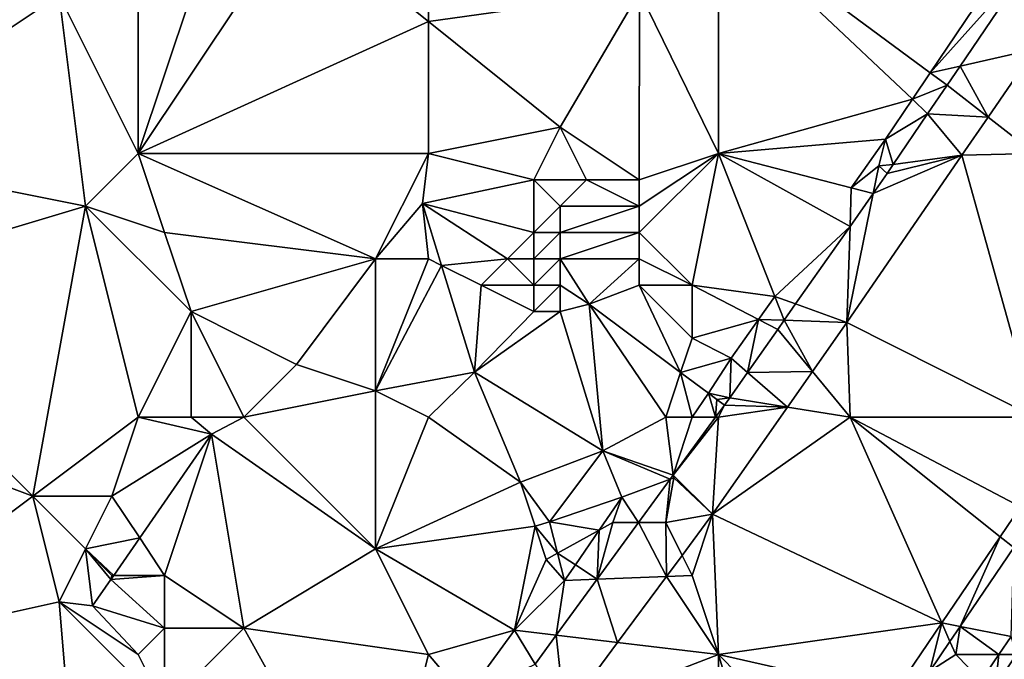
# Model space of a CAD drawing. Units: metres. Extents: x 70625 to 71250, y 353000 to 353500.
# Drawn here: x 70718 to 70755, y 353363 to 353387 of the extents above; entities that cross this region are included whole.
import ezdxf

# ---------------------------------------------------------------- set-up
doc = ezdxf.new("R2010")
doc.units = ezdxf.units.M
doc.layers.add('Terrain', color=15, linetype='Continuous')

msp = doc.modelspace()

# ---------------------------------------------------------------- linework, layer by layer
at = {"layer": 'Terrain'}
for points in [[(70722, 353382, 261.52), (70728, 353391, 260.93), (70725, 353391, 260.99), (70722, 353382, 261.52)], [(70722, 353382, 261.52), (70725, 353391, 260.99), (70722, 353390, 261.25), (70722, 353382, 261.52)], [(70733, 353387, 261.12), (70728, 353391, 260.93), (70722, 353382, 261.52), (70733, 353387, 261.12)], [(70733, 353387, 261.12), (70733, 353390, 260.98), (70728, 353391, 260.93), (70733, 353387, 261.12)], [(70744, 353382, 260.6), (70744, 353391, 260.65), (70741.002, 353388.126, 260.706), (70744, 353382, 260.6)], [(70744, 353382, 260.6), (70751.354, 353384.053, 260.515), (70744, 353391, 260.65), (70744, 353382, 260.6)], [(70752.033, 353385.061, 260.511), (70756, 353390.95, 260.491), (70744, 353391, 260.65), (70752.033, 353385.061, 260.511)], [(70752.033, 353385.061, 260.511), (70744, 353391, 260.65), (70751.354, 353384.053, 260.515), (70752.033, 353385.061, 260.511)], [(70752.033, 353385.061, 260.511), (70756, 353389.497, 260.522), (70756, 353390.95, 260.491), (70752.033, 353385.061, 260.511)], [(70722, 353382, 261.52), (70722, 353390, 261.25), (70719, 353388, 261.47), (70722, 353382, 261.52)], [(70733, 353387, 261.12), (70741.002, 353388.126, 260.706), (70733, 353390, 260.98), (70733, 353387, 261.12)], [(70753.162, 353385.313, 260.571), (70756, 353389.497, 260.522), (70752.033, 353385.061, 260.511), (70753.162, 353385.313, 260.571)], [(70753.162, 353385.313, 260.571), (70756, 353385.948, 260.376), (70756, 353389.497, 260.522), (70753.162, 353385.313, 260.571)], [(70710, 353382, 261.49), (70720, 353380, 261.55), (70719, 353388, 261.47), (70710, 353382, 261.49)], [(70710, 353382, 261.49), (70719, 353388, 261.47), (70710, 353388, 261.47), (70710, 353382, 261.49)], [(70720, 353380, 261.55), (70722, 353382, 261.52), (70719, 353388, 261.47), (70720, 353380, 261.55)], [(70733, 353387, 261.12), (70738, 353383, 261.01), (70741.002, 353388.126, 260.706), (70733, 353387, 261.12)], [(70741, 353381, 260.68), (70741.002, 353388.126, 260.706), (70738, 353383, 261.01), (70741, 353381, 260.68)], [(70741, 353381, 260.68), (70744, 353382, 260.6), (70741.002, 353388.126, 260.706), (70741, 353381, 260.68)], [(70733, 353382, 261.3), (70733, 353387, 261.12), (70722, 353382, 261.52), (70733, 353382, 261.3)], [(70733, 353382, 261.3), (70738, 353383, 261.01), (70733, 353387, 261.12), (70733, 353382, 261.3)], [(70753.162, 353385.313, 260.571), (70754.228, 353383.379, 260.391), (70756, 353385.948, 260.376), (70753.162, 353385.313, 260.571)], [(70756, 353382, 260.43), (70756, 353385.948, 260.376), (70754.228, 353383.379, 260.391), (70756, 353382, 260.43)], [(70752.033, 353385.061, 260.511), (70751.354, 353384.053, 260.515), (70752.671, 353384.59, 260.579), (70752.033, 353385.061, 260.511)], [(70753.162, 353385.313, 260.571), (70752.033, 353385.061, 260.511), (70752.671, 353384.59, 260.579), (70753.162, 353385.313, 260.571)], [(70753.162, 353385.313, 260.571), (70752.671, 353384.59, 260.579), (70754.228, 353383.379, 260.391), (70753.162, 353385.313, 260.571)], [(70752.671, 353384.59, 260.579), (70751.354, 353384.053, 260.515), (70751.935, 353383.505, 260.592), (70752.671, 353384.59, 260.579)], [(70754.228, 353383.379, 260.391), (70752.671, 353384.59, 260.579), (70751.935, 353383.505, 260.592), (70754.228, 353383.379, 260.391)], [(70744, 353382, 260.6), (70750.339, 353382.546, 260.52), (70751.354, 353384.053, 260.515), (70744, 353382, 260.6)], [(70751.354, 353384.053, 260.515), (70750.339, 353382.546, 260.52), (70751.935, 353383.505, 260.592), (70751.354, 353384.053, 260.515)], [(70751.935, 353383.505, 260.592), (70750.339, 353382.546, 260.52), (70750.627, 353381.577, 260.614), (70751.935, 353383.505, 260.592)], [(70751.935, 353383.505, 260.592), (70750.627, 353381.577, 260.614), (70753.228, 353381.929, 260.399), (70751.935, 353383.505, 260.592)], [(70754.228, 353383.379, 260.391), (70751.935, 353383.505, 260.592), (70753.228, 353381.929, 260.399), (70754.228, 353383.379, 260.391)], [(70756, 353382, 260.43), (70754.228, 353383.379, 260.391), (70753.228, 353381.929, 260.399), (70756, 353382, 260.43)], [(70737, 353381, 261.27), (70738, 353383, 261.01), (70733, 353382, 261.3), (70737, 353381, 261.27)], [(70739, 353381, 261), (70738, 353383, 261.01), (70737, 353381, 261.27), (70739, 353381, 261)], [(70741, 353381, 260.68), (70738, 353383, 261.01), (70739, 353381, 261), (70741, 353381, 260.68)], [(70749.038, 353380.698, 260.536), (70750.339, 353382.546, 260.52), (70744, 353382, 260.6), (70749.038, 353380.698, 260.536)], [(70749.038, 353380.698, 260.536), (70750.081, 353381.534, 260.666), (70750.339, 353382.546, 260.52), (70749.038, 353380.698, 260.536)], [(70750.339, 353382.546, 260.52), (70750.081, 353381.534, 260.666), (70750.627, 353381.577, 260.614), (70750.339, 353382.546, 260.52)], [(70710, 353377, 261.54), (70720, 353380, 261.55), (70710, 353382, 261.49), (70710, 353377, 261.54)], [(70723, 353379, 261.43), (70722, 353382, 261.52), (70720, 353380, 261.55), (70723, 353379, 261.43)], [(70731, 353378, 261.17), (70722, 353382, 261.52), (70723, 353379, 261.43), (70731, 353378, 261.17)], [(70731, 353378, 261.17), (70733, 353382, 261.3), (70722, 353382, 261.52), (70731, 353378, 261.17)], [(70731, 353378, 261.17), (70732.776, 353380.105, 261.04), (70733, 353382, 261.3), (70731, 353378, 261.17)], [(70732.776, 353380.105, 261.04), (70737, 353381, 261.27), (70733, 353382, 261.3), (70732.776, 353380.105, 261.04)], [(70743, 353377, 260.57), (70744, 353382, 260.6), (70741, 353379, 260.67), (70743, 353377, 260.57)], [(70741, 353379, 260.67), (70744, 353382, 260.6), (70741, 353380, 260.68), (70741, 353379, 260.67)], [(70741, 353380, 260.68), (70744, 353382, 260.6), (70741, 353381, 260.68), (70741, 353380, 260.68)], [(70743, 353377, 260.57), (70746.137, 353376.576, 260.572), (70744, 353382, 260.6), (70743, 353377, 260.57)], [(70748.991, 353379.233, 260.632), (70749.038, 353380.698, 260.536), (70744, 353382, 260.6), (70748.991, 353379.233, 260.632)], [(70748.991, 353379.233, 260.632), (70744, 353382, 260.6), (70746.137, 353376.576, 260.572), (70748.991, 353379.233, 260.632)], [(70756, 353372, 260.53), (70753.228, 353381.929, 260.399), (70748.873, 353375.594, 260.453), (70756, 353372, 260.53)], [(70749.867, 353380.483, 260.623), (70748.873, 353375.594, 260.453), (70753.228, 353381.929, 260.399), (70749.867, 353380.483, 260.623)], [(70749.867, 353380.483, 260.623), (70753.228, 353381.929, 260.399), (70750.396, 353381.237, 260.618), (70749.867, 353380.483, 260.623)], [(70750.396, 353381.237, 260.618), (70753.228, 353381.929, 260.399), (70750.627, 353381.577, 260.614), (70750.396, 353381.237, 260.618)], [(70756, 353372, 260.53), (70756, 353382, 260.43), (70753.228, 353381.929, 260.399), (70756, 353372, 260.53)], [(70749.038, 353380.698, 260.536), (70749.867, 353380.483, 260.623), (70750.081, 353381.534, 260.666), (70749.038, 353380.698, 260.536)], [(70749.867, 353380.483, 260.623), (70750.396, 353381.237, 260.618), (70750.081, 353381.534, 260.666), (70749.867, 353380.483, 260.623)], [(70750.396, 353381.237, 260.618), (70750.627, 353381.577, 260.614), (70750.081, 353381.534, 260.666), (70750.396, 353381.237, 260.618)], [(70732.776, 353380.105, 261.04), (70737, 353379, 261.44), (70737, 353381, 261.27), (70732.776, 353380.105, 261.04)], [(70737, 353379, 261.44), (70738, 353380, 261.21), (70737, 353381, 261.27), (70737, 353379, 261.44)], [(70738, 353380, 261.21), (70739, 353381, 261), (70737, 353381, 261.27), (70738, 353380, 261.21)], [(70741, 353380, 260.68), (70739, 353381, 261), (70738, 353380, 261.21), (70741, 353380, 260.68)], [(70741, 353380, 260.68), (70741, 353381, 260.68), (70739, 353381, 261), (70741, 353380, 260.68)], [(70748.991, 353379.233, 260.632), (70749.867, 353380.483, 260.623), (70749.038, 353380.698, 260.536), (70748.991, 353379.233, 260.632)], [(70748.991, 353379.233, 260.632), (70748.873, 353375.594, 260.453), (70749.867, 353380.483, 260.623), (70748.991, 353379.233, 260.632)], [(70710, 353377, 261.54), (70718, 353369, 261.45), (70720, 353380, 261.55), (70710, 353377, 261.54)], [(70722, 353372, 261.48), (70720, 353380, 261.55), (70718, 353369, 261.45), (70722, 353372, 261.48)], [(70724, 353376, 261.3), (70723, 353379, 261.43), (70720, 353380, 261.55), (70724, 353376, 261.3)], [(70724, 353376, 261.3), (70720, 353380, 261.55), (70722, 353372, 261.48), (70724, 353376, 261.3)], [(70733, 353378, 261.28), (70732.776, 353380.105, 261.04), (70731, 353378, 261.17), (70733, 353378, 261.28)], [(70733, 353378, 261.28), (70733.505, 353377.748, 261.03), (70732.776, 353380.105, 261.04), (70733, 353378, 261.28)], [(70733.505, 353377.748, 261.03), (70736, 353378, 261.5), (70732.776, 353380.105, 261.04), (70733.505, 353377.748, 261.03)], [(70732.776, 353380.105, 261.04), (70736, 353378, 261.5), (70737, 353379, 261.44), (70732.776, 353380.105, 261.04)], [(70738, 353379, 261.26), (70738, 353380, 261.21), (70737, 353379, 261.44), (70738, 353379, 261.26)], [(70741, 353379, 260.67), (70741, 353380, 260.68), (70738, 353379, 261.26), (70741, 353379, 260.67)], [(70738, 353379, 261.26), (70741, 353380, 260.68), (70738, 353380, 261.21), (70738, 353379, 261.26)], [(70748.991, 353379.233, 260.632), (70746.137, 353376.576, 260.572), (70746.928, 353376.292, 260.653), (70748.991, 353379.233, 260.632)], [(70748.991, 353379.233, 260.632), (70746.928, 353376.292, 260.653), (70748.873, 353375.594, 260.453), (70748.991, 353379.233, 260.632)], [(70724, 353376, 261.3), (70731, 353378, 261.17), (70723, 353379, 261.43), (70724, 353376, 261.3)], [(70737, 353378, 261.43), (70737, 353379, 261.44), (70736, 353378, 261.5), (70737, 353378, 261.43)], [(70738, 353378, 261.25), (70738, 353379, 261.26), (70737, 353378, 261.43), (70738, 353378, 261.25)], [(70737, 353378, 261.43), (70738, 353379, 261.26), (70737, 353379, 261.44), (70737, 353378, 261.43)], [(70741, 353378, 260.65), (70741, 353379, 260.67), (70738, 353378, 261.25), (70741, 353378, 260.65)], [(70738, 353378, 261.25), (70741, 353379, 260.67), (70738, 353379, 261.26), (70738, 353378, 261.25)], [(70743, 353377, 260.57), (70741, 353379, 260.67), (70741, 353378, 260.65), (70743, 353377, 260.57)], [(70728, 353374, 261.1), (70731, 353378, 261.17), (70724, 353376, 261.3), (70728, 353374, 261.1)], [(70731, 353373, 260.98), (70731, 353378, 261.17), (70728, 353374, 261.1), (70731, 353373, 260.98)], [(70731, 353373, 260.98), (70733.505, 353377.748, 261.03), (70733, 353378, 261.28), (70731, 353373, 260.98)], [(70731, 353373, 260.98), (70733, 353378, 261.28), (70731, 353378, 261.17), (70731, 353373, 260.98)], [(70733.505, 353377.748, 261.03), (70735, 353377, 261.38), (70736, 353378, 261.5), (70733.505, 353377.748, 261.03)], [(70737, 353377, 261.35), (70736, 353378, 261.5), (70735, 353377, 261.38), (70737, 353377, 261.35)], [(70737, 353377, 261.35), (70737, 353378, 261.43), (70736, 353378, 261.5), (70737, 353377, 261.35)], [(70738, 353377, 261.21), (70738, 353378, 261.25), (70737, 353377, 261.35), (70738, 353377, 261.21)], [(70737, 353377, 261.35), (70738, 353378, 261.25), (70737, 353378, 261.43), (70737, 353377, 261.35)], [(70738, 353377, 261.21), (70739.103, 353376.28, 260.499), (70738, 353378, 261.25), (70738, 353377, 261.21)], [(70741, 353378, 260.65), (70738, 353378, 261.25), (70739.103, 353376.28, 260.499), (70741, 353378, 260.65)], [(70741, 353377, 260.65), (70741, 353378, 260.65), (70739.103, 353376.28, 260.499), (70741, 353377, 260.65)], [(70743, 353377, 260.57), (70741, 353378, 260.65), (70741, 353377, 260.65), (70743, 353377, 260.57)], [(70731, 353373, 260.98), (70734.753, 353373.709, 261.012), (70733.505, 353377.748, 261.03), (70731, 353373, 260.98)], [(70733.505, 353377.748, 261.03), (70734.753, 353373.709, 261.012), (70735, 353377, 261.38), (70733.505, 353377.748, 261.03)], [(70710, 353372, 261.48), (70718, 353369, 261.45), (70710, 353377, 261.54), (70710, 353372, 261.48)], [(70737, 353376, 261.27), (70735, 353377, 261.38), (70734.753, 353373.709, 261.012), (70737, 353376, 261.27)], [(70737, 353376, 261.27), (70737, 353377, 261.35), (70735, 353377, 261.38), (70737, 353376, 261.27)], [(70738, 353376, 261.16), (70738, 353377, 261.21), (70737, 353376, 261.27), (70738, 353376, 261.16)], [(70737, 353376, 261.27), (70738, 353377, 261.21), (70737, 353377, 261.35), (70737, 353376, 261.27)], [(70738, 353376, 261.16), (70739.103, 353376.28, 260.499), (70738, 353377, 261.21), (70738, 353376, 261.16)], [(70741, 353377, 260.65), (70739.103, 353376.28, 260.499), (70742.566, 353373.697, 260.643), (70741, 353377, 260.65)], [(70743, 353375, 260.66), (70743, 353377, 260.57), (70741, 353377, 260.65), (70743, 353375, 260.66)], [(70743, 353375, 260.66), (70741, 353377, 260.65), (70742.566, 353373.697, 260.643), (70743, 353375, 260.66)], [(70743, 353375, 260.66), (70745.523, 353375.704, 260.58), (70743, 353377, 260.57), (70743, 353375, 260.66)], [(70743, 353377, 260.57), (70745.523, 353375.704, 260.58), (70746.137, 353376.576, 260.572), (70743, 353377, 260.57)], [(70746.137, 353376.576, 260.572), (70745.523, 353375.704, 260.58), (70746.493, 353375.672, 260.657), (70746.137, 353376.576, 260.572)], [(70746.928, 353376.292, 260.653), (70746.137, 353376.576, 260.572), (70746.493, 353375.672, 260.657), (70746.928, 353376.292, 260.653)], [(70738, 353376, 261.16), (70739.613, 353370.727, 260.86), (70739.103, 353376.28, 260.499), (70738, 353376, 261.16)], [(70742, 353372, 261.04), (70742.566, 353373.697, 260.643), (70739.103, 353376.28, 260.499), (70742, 353372, 261.04)], [(70742, 353372, 261.04), (70739.103, 353376.28, 260.499), (70739.613, 353370.727, 260.86), (70742, 353372, 261.04)], [(70746.928, 353376.292, 260.653), (70746.493, 353375.672, 260.657), (70748.873, 353375.594, 260.453), (70746.928, 353376.292, 260.653)], [(70724, 353372, 261.4), (70724, 353376, 261.3), (70722, 353372, 261.48), (70724, 353372, 261.4)], [(70726, 353372, 261.25), (70724, 353376, 261.3), (70724, 353372, 261.4), (70726, 353372, 261.25)], [(70726, 353372, 261.25), (70728, 353374, 261.1), (70724, 353376, 261.3), (70726, 353372, 261.25)], [(70738, 353376, 261.16), (70737, 353376, 261.27), (70734.753, 353373.709, 261.012), (70738, 353376, 261.16)], [(70738, 353376, 261.16), (70734.753, 353373.709, 261.012), (70739.613, 353370.727, 260.86), (70738, 353376, 261.16)], [(70743, 353375, 260.66), (70744.486, 353374.231, 260.593), (70745.523, 353375.704, 260.58), (70743, 353375, 260.66)], [(70744.486, 353374.231, 260.593), (70745.106, 353373.695, 260.671), (70745.523, 353375.704, 260.58), (70744.486, 353374.231, 260.593)], [(70745.523, 353375.704, 260.58), (70745.106, 353373.695, 260.671), (70746.252, 353375.329, 260.66), (70745.523, 353375.704, 260.58)], [(70746.493, 353375.672, 260.657), (70745.523, 353375.704, 260.58), (70746.252, 353375.329, 260.66), (70746.493, 353375.672, 260.657)], [(70746.493, 353375.672, 260.657), (70746.252, 353375.329, 260.66), (70747.569, 353373.734, 260.476), (70746.493, 353375.672, 260.657)], [(70746.493, 353375.672, 260.657), (70747.569, 353373.734, 260.476), (70748.873, 353375.594, 260.453), (70746.493, 353375.672, 260.657)], [(70745.106, 353373.695, 260.671), (70747.569, 353373.734, 260.476), (70746.252, 353375.329, 260.66), (70745.106, 353373.695, 260.671)], [(70749, 353372, 260.53), (70748.873, 353375.594, 260.453), (70747.569, 353373.734, 260.476), (70749, 353372, 260.53)], [(70756, 353372, 260.53), (70748.873, 353375.594, 260.453), (70749, 353372, 260.53), (70756, 353372, 260.53)], [(70743, 353375, 260.66), (70742.566, 353373.697, 260.643), (70744.486, 353374.231, 260.593), (70743, 353375, 260.66)], [(70742.566, 353373.697, 260.643), (70743.629, 353372.904, 260.687), (70744.486, 353374.231, 260.593), (70742.566, 353373.697, 260.643)], [(70744.486, 353374.231, 260.593), (70743.629, 353372.904, 260.687), (70744.433, 353372.735, 260.678), (70744.486, 353374.231, 260.593)], [(70744.486, 353374.231, 260.593), (70744.433, 353372.735, 260.678), (70745.106, 353373.695, 260.671), (70744.486, 353374.231, 260.593)], [(70726, 353372, 261.25), (70731, 353373, 260.98), (70728, 353374, 261.1), (70726, 353372, 261.25)], [(70733, 353372, 260.99), (70734.753, 353373.709, 261.012), (70731, 353373, 260.98), (70733, 353372, 260.99)], [(70733, 353372, 260.99), (70736.496, 353369.533, 260.86), (70734.753, 353373.709, 261.012), (70733, 353372, 260.99)], [(70734.753, 353373.709, 261.012), (70736.496, 353369.533, 260.86), (70739.613, 353370.727, 260.86), (70734.753, 353373.709, 261.012)], [(70743, 353372, 260.89), (70742.566, 353373.697, 260.643), (70742, 353372, 261.04), (70743, 353372, 260.89)], [(70743, 353372, 260.89), (70743.629, 353372.904, 260.687), (70742.566, 353373.697, 260.643), (70743, 353372, 260.89)], [(70744.433, 353372.735, 260.678), (70746.622, 353372.383, 260.492), (70745.106, 353373.695, 260.671), (70744.433, 353372.735, 260.678)], [(70745.106, 353373.695, 260.671), (70746.622, 353372.383, 260.492), (70747.569, 353373.734, 260.476), (70745.106, 353373.695, 260.671)], [(70749, 353372, 260.53), (70747.569, 353373.734, 260.476), (70746.622, 353372.383, 260.492), (70749, 353372, 260.53)], [(70726, 353372, 261.25), (70731, 353367, 260.87), (70731, 353373, 260.98), (70726, 353372, 261.25)], [(70733, 353372, 260.99), (70731, 353373, 260.98), (70731, 353367, 260.87), (70733, 353372, 260.99)], [(70743, 353372, 260.89), (70743.895, 353372, 260.677), (70743.629, 353372.904, 260.687), (70743, 353372, 260.89)], [(70743.941, 353372.671, 260.572), (70743.629, 353372.904, 260.687), (70743.895, 353372, 260.677), (70743.941, 353372.671, 260.572)], [(70743.941, 353372.671, 260.572), (70744.433, 353372.735, 260.678), (70743.629, 353372.904, 260.687), (70743.941, 353372.671, 260.572)], [(70743.941, 353372.671, 260.572), (70744.229, 353372.456, 260.678), (70744.433, 353372.735, 260.678), (70743.941, 353372.671, 260.572)], [(70744.433, 353372.735, 260.678), (70744.229, 353372.456, 260.678), (70746.622, 353372.383, 260.492), (70744.433, 353372.735, 260.678)], [(70744, 353372, 260.75), (70743.776, 353368.323, 260.542), (70746.622, 353372.383, 260.492), (70744, 353372, 260.75)], [(70749, 353372, 260.53), (70746.622, 353372.383, 260.492), (70743.776, 353368.323, 260.542), (70749, 353372, 260.53)], [(70743.941, 353372.671, 260.572), (70743.895, 353372, 260.677), (70744.229, 353372.456, 260.678), (70743.941, 353372.671, 260.572)], [(70744, 353372, 260.75), (70744.229, 353372.456, 260.678), (70743.895, 353372, 260.677), (70744, 353372, 260.75)], [(70744, 353372, 260.75), (70746.622, 353372.383, 260.492), (70744.229, 353372.456, 260.678), (70744, 353372, 260.75)], [(70710, 353372, 261.48), (70710, 353363, 261.38), (70718, 353369, 261.45), (70710, 353372, 261.48)], [(70722, 353372, 261.48), (70718, 353369, 261.45), (70721, 353369, 261.62), (70722, 353372, 261.48)], [(70722, 353372, 261.48), (70721, 353369, 261.62), (70724.78, 353371.352, 261.376), (70722, 353372, 261.48)], [(70724, 353372, 261.4), (70722, 353372, 261.48), (70724.78, 353371.352, 261.376), (70724, 353372, 261.4)], [(70726, 353372, 261.25), (70724, 353372, 261.4), (70724.78, 353371.352, 261.376), (70726, 353372, 261.25)], [(70726, 353372, 261.25), (70724.78, 353371.352, 261.376), (70731, 353367, 260.87), (70726, 353372, 261.25)], [(70733, 353372, 260.99), (70731, 353367, 260.87), (70736.496, 353369.533, 260.86), (70733, 353372, 260.99)], [(70742, 353372, 261.04), (70739.613, 353370.727, 260.86), (70742.29, 353369.805, 260.675), (70742, 353372, 261.04)], [(70743, 353372, 260.89), (70742, 353372, 261.04), (70742.29, 353369.805, 260.675), (70743, 353372, 260.89)], [(70744, 353372, 260.75), (70743.895, 353372, 260.677), (70742.29, 353369.805, 260.675), (70744, 353372, 260.75)], [(70744, 353372, 260.75), (70742.29, 353369.805, 260.675), (70743.776, 353368.323, 260.542), (70744, 353372, 260.75)], [(70743, 353372, 260.89), (70742.29, 353369.805, 260.675), (70743.895, 353372, 260.677), (70743, 353372, 260.89)], [(70749, 353372, 260.53), (70743.776, 353368.323, 260.542), (70752.468, 353364.197, 260.574), (70749, 353372, 260.53)], [(70756, 353372, 260.53), (70749, 353372, 260.53), (70755.454, 353368.605, 260.53), (70756, 353372, 260.53)], [(70749, 353372, 260.53), (70752.468, 353364.197, 260.574), (70754.683, 353367.467, 260.542), (70749, 353372, 260.53)], [(70749, 353372, 260.53), (70754.683, 353367.467, 260.542), (70755.454, 353368.605, 260.53), (70749, 353372, 260.53)], [(70724.78, 353371.352, 261.376), (70721, 353369, 261.62), (70722.053, 353367.42, 261.491), (70724.78, 353371.352, 261.376)], [(70723, 353366, 261.52), (70724.78, 353371.352, 261.376), (70722.053, 353367.42, 261.491), (70723, 353366, 261.52)], [(70726, 353364, 261.23), (70724.78, 353371.352, 261.376), (70723, 353366, 261.52), (70726, 353364, 261.23)], [(70726, 353364, 261.23), (70731, 353367, 260.87), (70724.78, 353371.352, 261.376), (70726, 353364, 261.23)], [(70736.496, 353369.533, 260.86), (70737.591, 353368.026, 260.784), (70739.613, 353370.727, 260.86), (70736.496, 353369.533, 260.86)], [(70739.613, 353370.727, 260.86), (70737.591, 353368.026, 260.784), (70740.342, 353368.969, 260.792), (70739.613, 353370.727, 260.86)], [(70742.29, 353369.805, 260.675), (70739.613, 353370.727, 260.86), (70742.173, 353369.644, 260.675), (70742.29, 353369.805, 260.675)], [(70742.173, 353369.644, 260.675), (70739.613, 353370.727, 260.86), (70740.342, 353368.969, 260.792), (70742.173, 353369.644, 260.675)], [(70742.29, 353369.805, 260.675), (70742.173, 353369.644, 260.675), (70742.305, 353369.693, 260.662), (70742.29, 353369.805, 260.675)], [(70743.776, 353368.323, 260.542), (70742.29, 353369.805, 260.675), (70742.305, 353369.693, 260.662), (70743.776, 353368.323, 260.542)], [(70731, 353367, 260.87), (70737.054, 353367.86, 260.784), (70736.496, 353369.533, 260.86), (70731, 353367, 260.87)], [(70736.496, 353369.533, 260.86), (70737.054, 353367.86, 260.784), (70737.591, 353368.026, 260.784), (70736.496, 353369.533, 260.86)], [(70742.173, 353369.644, 260.675), (70740.342, 353368.969, 260.792), (70740.97, 353368, 260.673), (70742.173, 353369.644, 260.675)], [(70742, 353368, 260.64), (70742.173, 353369.644, 260.675), (70740.97, 353368, 260.673), (70742, 353368, 260.64)], [(70742, 353368, 260.64), (70743.776, 353368.323, 260.542), (70742.305, 353369.693, 260.662), (70742, 353368, 260.64)], [(70742, 353368, 260.64), (70742.305, 353369.693, 260.662), (70742.173, 353369.644, 260.675), (70742, 353368, 260.64)], [(70710, 353363, 261.38), (70719, 353365, 261.37), (70718, 353369, 261.45), (70710, 353363, 261.38)], [(70719, 353365, 261.37), (70720, 353367, 261.54), (70718, 353369, 261.45), (70719, 353365, 261.37)], [(70720, 353367, 261.54), (70721, 353369, 261.62), (70718, 353369, 261.45), (70720, 353367, 261.54)], [(70720, 353367, 261.54), (70722.053, 353367.42, 261.491), (70721, 353369, 261.62), (70720, 353367, 261.54)], [(70739.477, 353367.712, 260.73), (70740.342, 353368.969, 260.792), (70737.591, 353368.026, 260.784), (70739.477, 353367.712, 260.73)], [(70740, 353368, 260.79), (70740.342, 353368.969, 260.792), (70739.477, 353367.712, 260.73), (70740, 353368, 260.79)], [(70740, 353368, 260.79), (70740.97, 353368, 260.673), (70740.342, 353368.969, 260.792), (70740, 353368, 260.79)], [(70754.683, 353367.467, 260.542), (70755.204, 353367.051, 260.571), (70755.454, 353368.605, 260.53), (70754.683, 353367.467, 260.542)], [(70742, 353368, 260.64), (70742.62, 353366.759, 260.552), (70743.776, 353368.323, 260.542), (70742, 353368, 260.64)], [(70743, 353366, 260.6), (70743.776, 353368.323, 260.542), (70742.62, 353366.759, 260.552), (70743, 353366, 260.6)], [(70744, 353363, 260.63), (70743.776, 353368.323, 260.542), (70743, 353366, 260.6), (70744, 353363, 260.63)], [(70744, 353363, 260.63), (70752.468, 353364.197, 260.574), (70743.776, 353368.323, 260.542), (70744, 353363, 260.63)], [(70731, 353367, 260.87), (70736.271, 353363.917, 260.736), (70737.054, 353367.86, 260.784), (70731, 353367, 260.87)], [(70737.054, 353367.86, 260.784), (70736.271, 353363.917, 260.736), (70737.473, 353366.608, 260.776), (70737.054, 353367.86, 260.784)], [(70737.898, 353366.842, 260.704), (70737.591, 353368.026, 260.784), (70737.054, 353367.86, 260.784), (70737.898, 353366.842, 260.704)], [(70737.898, 353366.842, 260.704), (70737.054, 353367.86, 260.784), (70737.473, 353366.608, 260.776), (70737.898, 353366.842, 260.704)], [(70739.477, 353367.712, 260.73), (70737.591, 353368.026, 260.784), (70737.898, 353366.842, 260.704), (70739.477, 353367.712, 260.73)], [(70740, 353368, 260.79), (70739.477, 353367.712, 260.73), (70739.403, 353365.856, 260.671), (70740, 353368, 260.79)], [(70740, 353368, 260.79), (70739.403, 353365.856, 260.671), (70740.97, 353368, 260.673), (70740, 353368, 260.79)], [(70742.031, 353365.961, 260.558), (70740.97, 353368, 260.673), (70739.403, 353365.856, 260.671), (70742.031, 353365.961, 260.558)], [(70742, 353368, 260.64), (70740.97, 353368, 260.673), (70742.031, 353365.961, 260.558), (70742, 353368, 260.64)], [(70742, 353368, 260.64), (70742.031, 353365.961, 260.558), (70742.62, 353366.759, 260.552), (70742, 353368, 260.64)], [(70738.574, 353366.399, 260.664), (70739.477, 353367.712, 260.73), (70737.898, 353366.842, 260.704), (70738.574, 353366.399, 260.664)], [(70738.574, 353366.399, 260.664), (70739.403, 353365.856, 260.671), (70739.477, 353367.712, 260.73), (70738.574, 353366.399, 260.664)], [(70753.164, 353364.061, 260.597), (70754.683, 353367.467, 260.542), (70752.468, 353364.197, 260.574), (70753.164, 353364.061, 260.597)], [(70753.164, 353364.061, 260.597), (70755.204, 353367.051, 260.571), (70754.683, 353367.467, 260.542), (70753.164, 353364.061, 260.597)], [(70720, 353367, 261.54), (70721.069, 353366, 261.532), (70722.053, 353367.42, 261.491), (70720, 353367, 261.54)], [(70723, 353366, 261.52), (70722.053, 353367.42, 261.491), (70721.069, 353366, 261.532), (70723, 353366, 261.52)], [(70719, 353365, 261.37), (70720.264, 353364.839, 261.566), (70720, 353367, 261.54), (70719, 353365, 261.37)], [(70721, 353366, 261.57), (70721.069, 353366, 261.532), (70720, 353367, 261.54), (70721, 353366, 261.57)], [(70721, 353366, 261.57), (70720, 353367, 261.54), (70720.957, 353365.838, 261.537), (70721, 353366, 261.57)], [(70720, 353367, 261.54), (70720.264, 353364.839, 261.566), (70720.957, 353365.838, 261.537), (70720, 353367, 261.54)], [(70733, 353363, 260.73), (70731, 353367, 260.87), (70726, 353364, 261.23), (70733, 353363, 260.73)], [(70733, 353363, 260.73), (70736.271, 353363.917, 260.736), (70731, 353367, 260.87), (70733, 353363, 260.73)], [(70737.898, 353366.842, 260.704), (70737.473, 353366.608, 260.776), (70738.166, 353365.807, 260.635), (70737.898, 353366.842, 260.704)], [(70738.574, 353366.399, 260.664), (70737.898, 353366.842, 260.704), (70738.166, 353365.807, 260.635), (70738.574, 353366.399, 260.664)], [(70743, 353366, 260.6), (70742.62, 353366.759, 260.552), (70742.031, 353365.961, 260.558), (70743, 353366, 260.6)], [(70753.164, 353364.061, 260.597), (70755.107, 353363.681, 260.567), (70755.204, 353367.051, 260.571), (70753.164, 353364.061, 260.597)], [(70738.166, 353365.807, 260.635), (70737.473, 353366.608, 260.776), (70736.271, 353363.917, 260.736), (70738.166, 353365.807, 260.635)], [(70738.574, 353366.399, 260.664), (70738.166, 353365.807, 260.635), (70739.403, 353365.856, 260.671), (70738.574, 353366.399, 260.664)], [(70721, 353366, 261.57), (70720.957, 353365.838, 261.537), (70721.069, 353366, 261.532), (70721, 353366, 261.57)], [(70723, 353364, 261.41), (70723, 353366, 261.52), (70720.957, 353365.838, 261.537), (70723, 353364, 261.41)], [(70723, 353366, 261.52), (70721.069, 353366, 261.532), (70720.957, 353365.838, 261.537), (70723, 353366, 261.52)], [(70726, 353364, 261.23), (70723, 353366, 261.52), (70723, 353364, 261.41), (70726, 353364, 261.23)], [(70744, 353363, 260.63), (70743, 353366, 260.6), (70742.031, 353365.961, 260.558), (70744, 353363, 260.63)], [(70723, 353364, 261.41), (70720.957, 353365.838, 261.537), (70720.264, 353364.839, 261.566), (70723, 353364, 261.41)], [(70737.847, 353363.73, 260.669), (70738.166, 353365.807, 260.635), (70736.271, 353363.917, 260.736), (70737.847, 353363.73, 260.669)], [(70740.178, 353363.454, 260.574), (70739.403, 353365.856, 260.671), (70737.847, 353363.73, 260.669), (70740.178, 353363.454, 260.574)], [(70739.403, 353365.856, 260.671), (70738.166, 353365.807, 260.635), (70737.847, 353363.73, 260.669), (70739.403, 353365.856, 260.671)], [(70740.178, 353363.454, 260.574), (70742.031, 353365.961, 260.558), (70739.403, 353365.856, 260.671), (70740.178, 353363.454, 260.574)], [(70744, 353363, 260.63), (70742.031, 353365.961, 260.558), (70740.178, 353363.454, 260.574), (70744, 353363, 260.63)], [(70720, 353353, 261.15), (70719, 353365, 261.37), (70710, 353363, 261.38), (70720, 353353, 261.15)], [(70720, 353353, 261.15), (70723, 353361, 261.25), (70719, 353365, 261.37), (70720, 353353, 261.15)], [(70722, 353363, 261.38), (70720.264, 353364.839, 261.566), (70719, 353365, 261.37), (70722, 353363, 261.38)], [(70723, 353361, 261.25), (70722, 353363, 261.38), (70719, 353365, 261.37), (70723, 353361, 261.25)], [(70723, 353364, 261.41), (70720.264, 353364.839, 261.566), (70722, 353363, 261.38), (70723, 353364, 261.41)], [(70750.641, 353361.501, 260.6), (70752.468, 353364.197, 260.574), (70744, 353363, 260.63), (70750.641, 353361.501, 260.6)], [(70752.012, 353362.372, 260.612), (70752.468, 353364.197, 260.574), (70750.641, 353361.501, 260.6), (70752.012, 353362.372, 260.612)], [(70752.012, 353362.372, 260.612), (70752.779, 353363.497, 260.602), (70752.468, 353364.197, 260.574), (70752.012, 353362.372, 260.612)], [(70753.164, 353364.061, 260.597), (70752.468, 353364.197, 260.574), (70752.779, 353363.497, 260.602), (70753.164, 353364.061, 260.597)], [(70723, 353361, 261.25), (70723, 353364, 261.41), (70722, 353363, 261.38), (70723, 353361, 261.25)], [(70731, 353355, 260.64), (70726, 353364, 261.23), (70723, 353361, 261.25), (70731, 353355, 260.64)], [(70723, 353361, 261.25), (70726, 353364, 261.23), (70723, 353364, 261.41), (70723, 353361, 261.25)], [(70731, 353355, 260.64), (70733, 353363, 260.73), (70726, 353364, 261.23), (70731, 353355, 260.64)], [(70734.392, 353361.356, 260.736), (70736.271, 353363.917, 260.736), (70733, 353363, 260.73), (70734.392, 353361.356, 260.736)], [(70734.392, 353361.356, 260.736), (70737.046, 353362.634, 260.667), (70736.271, 353363.917, 260.736), (70734.392, 353361.356, 260.736)], [(70737.046, 353362.634, 260.667), (70737.847, 353363.73, 260.669), (70736.271, 353363.917, 260.736), (70737.046, 353362.634, 260.667)], [(70738.182, 353360.753, 260.592), (70737.847, 353363.73, 260.669), (70737.046, 353362.634, 260.667), (70738.182, 353360.753, 260.592)], [(70738.182, 353360.753, 260.592), (70740.178, 353363.454, 260.574), (70737.847, 353363.73, 260.669), (70738.182, 353360.753, 260.592)], [(70753, 353363, 260.57), (70753.164, 353364.061, 260.597), (70752.779, 353363.497, 260.602), (70753, 353363, 260.57)], [(70753, 353363, 260.57), (70754.639, 353363, 260.572), (70753.164, 353364.061, 260.597), (70753, 353363, 260.57)], [(70753.164, 353364.061, 260.597), (70754.639, 353363, 260.572), (70755.107, 353363.681, 260.567), (70753.164, 353364.061, 260.597)], [(70738.182, 353360.753, 260.592), (70744, 353363, 260.63), (70740.178, 353363.454, 260.574), (70738.182, 353360.753, 260.592)], [(70752.012, 353362.372, 260.612), (70753, 353363, 260.57), (70752.779, 353363.497, 260.602), (70752.012, 353362.372, 260.612)], [(70755.308, 353363, 260.405), (70755.107, 353363.681, 260.567), (70754.639, 353363, 260.572), (70755.308, 353363, 260.405)], [(70710, 353354, 261.33), (70720, 353353, 261.15), (70710, 353363, 261.38), (70710, 353354, 261.33)], [(70731, 353355, 260.64), (70734.392, 353361.356, 260.736), (70733, 353363, 260.73), (70731, 353355, 260.64)], [(70744, 353354, 260.7), (70744, 353363, 260.63), (70738.182, 353360.753, 260.592), (70744, 353354, 260.7)], [(70744, 353354, 260.7), (70746.334, 353355.171, 260.661), (70744, 353363, 260.63), (70744, 353354, 260.7)], [(70748.526, 353358.392, 260.63), (70750.641, 353361.501, 260.6), (70744, 353363, 260.63), (70748.526, 353358.392, 260.63)], [(70748.526, 353358.392, 260.63), (70744, 353363, 260.63), (70746.334, 353355.171, 260.661), (70748.526, 353358.392, 260.63)], [(70752.012, 353362.372, 260.612), (70753.958, 353362.011, 260.58), (70753, 353363, 260.57), (70752.012, 353362.372, 260.612)], [(70753.958, 353362.011, 260.58), (70754.639, 353363, 260.572), (70753, 353363, 260.57), (70753.958, 353362.011, 260.58)], [(70754.513, 353361.83, 260.406), (70754.639, 353363, 260.572), (70753.958, 353362.011, 260.58), (70754.513, 353361.83, 260.406)], [(70755.138, 353361.092, 260.579), (70755.308, 353363, 260.405), (70754.513, 353361.83, 260.406), (70755.138, 353361.092, 260.579)], [(70754.513, 353361.83, 260.406), (70755.308, 353363, 260.405), (70754.639, 353363, 260.572), (70754.513, 353361.83, 260.406)]]:
    msp.add_3dface(points, dxfattribs=at)

doc.saveas('drawing.dxf')
